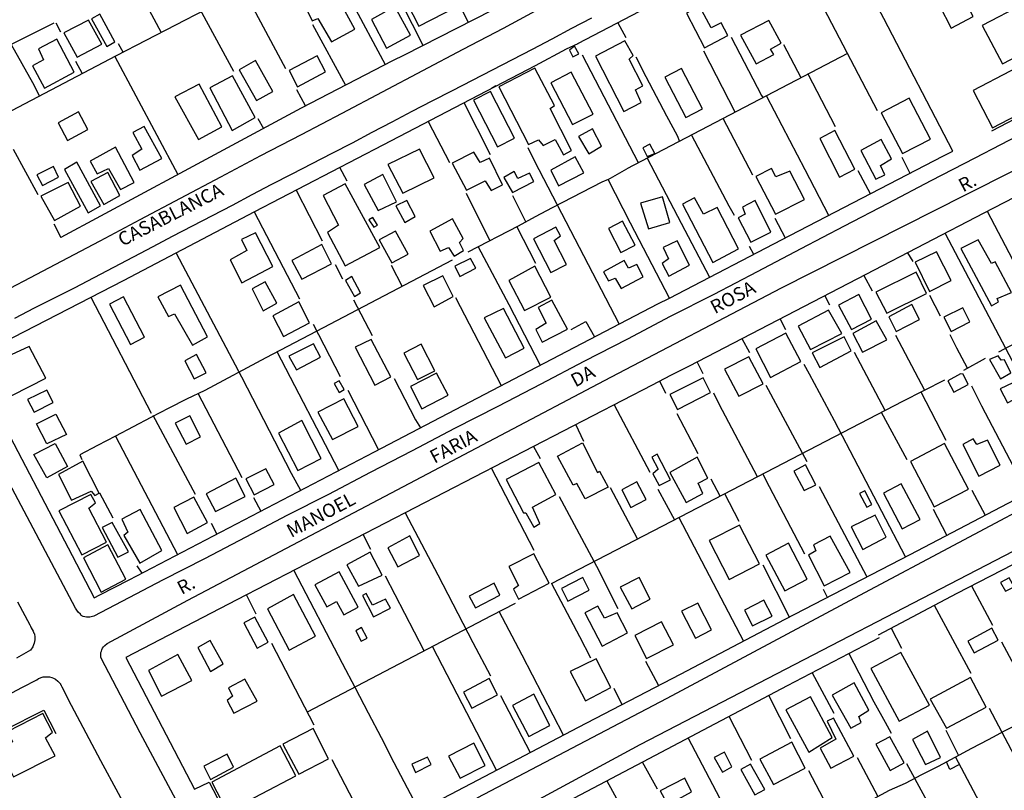
# Model space of a CAD drawing. Units: millimetres. Extents: x 185342 to 187960, y 1660429 to 1663203.
# Drawn here: x 186596 to 186778, y 1662235 to 1662378 of the extents above; entities that cross this region are included whole.
import ezdxf
from ezdxf.enums import TextEntityAlignment as Align

# ---------------------------------------------------------------- set-up
doc = ezdxf.new("R2010")
doc.units = ezdxf.units.MM
doc.header["$LTSCALE"] = 5
doc.header["$MEASUREMENT"] = 0
for name, color, linetype in [('Cotas_Coordenadas', 7, 'CONTINUOUS'), ('V-EDIFICACAO', 2, 'CONTINUOUS'), ('V-LOTE', 1, 'CONTINUOUS'), ('V-NOME_DOS_LOGRADOUROS', 7, 'CONTINUOUS'), ('V-QUADRA', 2, 'CONTINUOUS'), ('V-TESTADA', 5, 'CONTINUOUS')]:
    doc.layers.add(name, color=color, linetype=linetype)
doc.styles.get("Standard").update_dxf_attribs({"font": 'ARIAL.TTF'})

# ---------------------------------------------------------------- blocks, each defined once
blk = doc.blocks.new('2987.2R I_UPV')
at = {"layer": 'V-EDIFICACAO'}
for points in [[(186666.27, 1662382.97), (186669.56, 1662376.57), (186676.65, 1662380.18), (186675.48, 1662382.49), (186673.27, 1662381.53), (186671.11, 1662385.51), (186666.27, 1662382.97)], [(186648.67, 1662379.95), (186649.89, 1662377.55), (186650.91, 1662377.97), (186653.44, 1662373.68), (186657.75, 1662376.02), (186654.07, 1662382.87), (186648.67, 1662379.95)], [(186765.75, 1662380.36), (186767.89, 1662376.19), (186771.91, 1662378.32), (186769.83, 1662382.39), (186765.75, 1662380.36)], [(186665.1, 1662380.19), (186660.81, 1662377.81), (186663.62, 1662372.53), (186668.05, 1662374.93), (186665.1, 1662380.19)], [(186723.58, 1662376.26), (186721.3866, 1662380.2495), (186719.02, 1662378.97), (186722.33, 1662372.58), (186726.63, 1662374.83), (186725.39, 1662377.16), (186723.58, 1662376.26)], [(186773.58, 1662376.68), (186777.35, 1662369.59), (186784.83, 1662373.5), (186781.16, 1662380.61), (186773.58, 1662376.68)], [(186610.6189, 1662378.7657), (186610.6189, 1662378.7657), (186609.09, 1662377.91), (186611.94, 1662372.78), (186613.43, 1662373.65), (186610.6189, 1662378.7657)], [(186608.58, 1662377.7), (186604.02, 1662375.31), (186606.47, 1662370.82), (186611, 1662373.24), (186608.58, 1662377.7)], [(186728.98, 1662374.88), (186731.85, 1662369.59), (186735.0963, 1662371.3165), (186734.53, 1662372.34), (186736.47, 1662373.41), (186734.22, 1662377.63), (186728.98, 1662374.88)], [(186599.3, 1662372.35), (186600.22, 1662370.32), (186598.23, 1662369.26), (186600.44, 1662365.1), (186605.93, 1662368.05), (186602.68, 1662374.14), (186599.3, 1662372.35)], [(186698.3294, 1662372.8632), (186697.37, 1662372.16), (186697.99, 1662370.91), (186699.1, 1662371.46), (186698.3294, 1662372.8632)], [(186707.59, 1662373.88), (186702.18, 1662371.01), (186707.44, 1662360.81), (186710.65, 1662362.48), (186709.55, 1662364.79), (186710.91, 1662365.57), (186708.4, 1662370.45), (186709.12, 1662371.14), (186707.59, 1662373.88)], [(186645.62, 1662368.36), (186647.14, 1662365.38), (186652.33, 1662368.14), (186650.79, 1662371.06), (186645.62, 1662368.36)], [(186771.92, 1662364.67), (186775.51, 1662357.79), (186789.21, 1662364.94), (186785.63, 1662371.84), (186771.92, 1662364.67)], [(186639.4, 1662370.21), (186636.4, 1662368.49), (186639.58, 1662362.81), (186642.57, 1662364.47), (186639.4, 1662370.21)], [(186693.83, 1662361.38), (186694.6355, 1662361.8775), (186690.97, 1662368.81), (186684.33, 1662365.34), (186689.83, 1662354.72), (186691.68, 1662355.56), (186692.54, 1662354.51), (186694.74, 1662355.6), (186696.3, 1662352.8), (186697.73, 1662353.57), (186693.83, 1662361.38)], [(186630.95, 1662365.17), (186635.1, 1662357.32), (186639.33, 1662359.67), (186635.16, 1662367.39), (186630.95, 1662365.17)], [(186697.68, 1662368.09), (186693.92, 1662366.11), (186697.94, 1662358.38), (186701.75, 1662360.33), (186697.68, 1662368.09)], [(186718.06, 1662368.77), (186715.01, 1662367.14), (186718.85, 1662359.7), (186721.94, 1662361.32), (186718.06, 1662368.77)], [(186624.51, 1662363.5), (186628.88, 1662355.61), (186633.16, 1662357.98), (186633.16, 1662357.98), (186628.98, 1662365.86), (186624.51, 1662363.5)], [(186682.8, 1662364.47), (186679.66, 1662362.9), (186684.12, 1662354.25), (186687.22, 1662355.87), (186682.8, 1662364.47)], [(186760.13, 1662363.27), (186754.92, 1662360.57), (186758.9, 1662353.06), (186764.07, 1662355.67), (186760.13, 1662363.27)], [(186602.92, 1662358.71), (186604.67, 1662355.44), (186608.45, 1662357.46), (186606.71, 1662360.76), (186602.92, 1662358.71)], [(186618.83, 1662358.03), (186616.76, 1662356.92), (186618.41, 1662353.82), (186616.64, 1662352.65), (186618.04, 1662349.99), (186622.08, 1662352.13), (186618.83, 1662358.03)], [(186699.03, 1662356.21), (186700.93, 1662352.97), (186703.32, 1662354.4), (186701.61, 1662357.61), (186699.03, 1662356.21)], [(186746.39, 1662357.31), (186743.59, 1662355.8), (186747.268, 1662348.6736), (186747.268, 1662348.6736), (186747.268, 1662348.6736), (186750.1, 1662350.15), (186746.39, 1662357.31)], [(186712.25, 1662354.79), (186710.92, 1662354.1), (186711.75, 1662352.46), (186713.16, 1662353.03), (186712.25, 1662354.79)], [(186751.18, 1662353.62), (186753.98, 1662348.29), (186755.6, 1662349.11), (186754.85, 1662350.82), (186756.87, 1662352.05), (186754.96, 1662355.65), (186751.18, 1662353.62)], [(186608.88, 1662351.63), (186610.17, 1662349.27), (186612.26, 1662350.24), (186614.47, 1662346.37), (186616.97, 1662347.67), (186613.52, 1662354.2), (186608.88, 1662351.63)], [(186663.84, 1662350.98), (186666.63, 1662345.73), (186672.39, 1662348.54), (186669.67, 1662353.85), (186663.84, 1662350.98)], [(186682.59, 1662352.19), (186680.86, 1662351.4), (186679.7, 1662353.3), (186675.73, 1662351.25), (186678.35, 1662346.24), (186681.79, 1662348.02), (186682.94, 1662346.2), (186684.99, 1662347.26), (186684.99, 1662347.26), (186682.59, 1662352.19)], [(186698.4117, 1662352.4431), (186693.93, 1662349.98), (186695.37, 1662347.09), (186700.03, 1662349.5), (186698.4117, 1662352.4431), (186698.4117, 1662352.4431)], [(186599.04, 1662349.09), (186600.08, 1662347.14), (186602.99, 1662348.7), (186602.11, 1662350.62), (186599.04, 1662349.09)], [(186606.4, 1662351.43), (186604.15, 1662350.09), (186608.48, 1662342.06), (186610.75, 1662343.36), (186606.4, 1662351.43)], [(186608.97, 1662347.84), (186611.41, 1662343.6), (186614.37, 1662345.28), (186612.11, 1662349.52), (186608.97, 1662347.84)], [(186659.45, 1662347.32), (186662.05, 1662342.49), (186665.41, 1662344.14), (186662.91, 1662349.16), (186659.45, 1662347.32)], [(186687.8142, 1662348.393), (186687.1784, 1662349.7211), (186685.27, 1662348.62), (186686.89, 1662345.86), (186690.8, 1662347.88), (186690, 1662349.38), (186687.8142, 1662348.393), (186687.8142, 1662348.393)], [(186735.5, 1662348.73), (186734.68, 1662350.24), (186731.83, 1662348.77), (186735.43, 1662341.81), (186740.77, 1662344.55), (186738.09, 1662349.8), (186735.5, 1662348.73)], [(186599.76, 1662345.16), (186602.25, 1662340.66), (186607.09, 1662343.3), (186604.78, 1662347.68), (186599.76, 1662345.16)], [(186655.97, 1662347.42), (186651.91, 1662345.26), (186654.71, 1662339.82), (186652.72, 1662338.42), (186655.97, 1662332.31), (186662.38, 1662335.65), (186655.97, 1662347.42)], [(186665.29, 1662343.35), (186666.96, 1662340.28), (186668.9, 1662341.4), (186667.32, 1662344.36), (186665.29, 1662343.35)], [(186710.49, 1662343.86), (186711.96, 1662339.13), (186715.93, 1662340.31), (186714.56, 1662345.05), (186710.49, 1662343.86)], [(186724.64, 1662343.04), (186722.13, 1662341.81), (186720.5, 1662344.83), (186718.24, 1662343.66), (186723.87, 1662332.91), (186728.59, 1662335.41), (186724.64, 1662343.04)], [(186731.6499, 1662344.3328), (186729.32, 1662343.12), (186729.82, 1662341.83), (186728.54, 1662341.18), (186730.86, 1662336.66), (186734.56, 1662338.52), (186731.6499, 1662344.3328), (186731.6499, 1662344.3328)], [(186661.0748, 1662341.2489), (186660.35, 1662340.79), (186661.22, 1662339.42), (186661.9024, 1662339.8243), (186661.9024, 1662339.8243), (186661.0748, 1662341.2489)], [(186675.8094, 1662340.9698), (186675.8094, 1662340.9698), (186671.59, 1662338.68), (186673.51, 1662335.01), (186675.07, 1662335.67), (186676.08, 1662334.06), (186677.8, 1662335.1), (186677.05, 1662336.59), (186677.72, 1662337.32), (186675.8094, 1662340.9698)], [(186707.2, 1662340.52), (186704.57, 1662339.18), (186706.89, 1662334.74), (186709.5, 1662336.11), (186707.2, 1662340.52)], [(186636.83, 1662337.16), (186637.8, 1662335.11), (186634.7, 1662333.39), (186636.88, 1662329.16), (186642.57, 1662332.18), (186639.38, 1662338.36), (186636.83, 1662337.16)], [(186665.27, 1662338.69), (186662.26, 1662337.11), (186664.59, 1662332.86), (186667.58, 1662334.43), (186665.27, 1662338.69)], [(186690.76, 1662337.27), (186693.97, 1662331.03), (186696.85, 1662332.54), (186694.56, 1662336.97), (186695.74, 1662337.81), (186694.88, 1662339.46), (186690.76, 1662337.27)], [(186646.12, 1662333.3), (186647.94, 1662329.8), (186653.43, 1662332.67), (186651.63, 1662336.22), (186646.12, 1662333.3)], [(186714.71, 1662335.65), (186715.68, 1662333.56), (186714.49, 1662332.74), (186715.73, 1662330.39), (186719.55, 1662332.42), (186717.25, 1662336.93), (186714.71, 1662335.65)], [(186772.85, 1662337.12), (186769.68, 1662335.48), (186775.32, 1662324.9), (186776.6, 1662325.64), (186776.37, 1662326.26), (186779.03, 1662327.39), (186776.03, 1662333.04), (186775.33, 1662332.7), (186772.86, 1662337.12), (186772.85, 1662337.12)], [(186761.23, 1662332.95), (186761.23, 1662332.95), (186763.87, 1662327.54), (186767.87, 1662329.56), (186765.18, 1662334.87), (186761.23, 1662332.95)], [(186676.24, 1662332.21), (186677.14, 1662330.35), (186680.06, 1662331.87), (186679.08, 1662333.66), (186676.24, 1662332.21)], [(186708.28, 1662331.89), (186707.46, 1662333.28), (186703.67, 1662331.17), (186704.59, 1662329.55), (186705.83, 1662330.03), (186706.93, 1662328.09), (186710.99, 1662330.24), (186709.82, 1662332.56), (186708.28, 1662331.89)], [(186686.16, 1662329.6), (186689.1, 1662324.01), (186693.9614, 1662326.4754), (186690.97, 1662332.21), (186686.16, 1662329.6)], [(186761.39, 1662331.1), (186753.94, 1662327.43), (186755.97, 1662323.53), (186763.31, 1662327.21), (186761.39, 1662331.1), (186761.39, 1662331.1)], [(186641.19, 1662329.36), (186638.75, 1662328.02), (186640.79, 1662324), (186643.34, 1662325.39), (186641.19, 1662329.36)], [(186657.1776, 1662330.2983), (186656, 1662329.6), (186657.67, 1662326.64), (186658.76, 1662327.31), (186657.1776, 1662330.2983)], [(186670.36, 1662328.63), (186672.37, 1662324.73), (186675.93, 1662326.62), (186673.97, 1662330.44), (186670.36, 1662328.63)], [(186625.55, 1662328.72), (186621.3289, 1662326.577), (186623.32, 1662322.94), (186624.45, 1662323.4), (186627.74, 1662317.61), (186630.56, 1662319.2), (186625.55, 1662328.72)], [(186747.04, 1662325.03), (186749.44, 1662320.51), (186753.18, 1662322.46), (186750.82, 1662327.01), (186747.04, 1662325.03)], [(186618.88, 1662319.12), (186615.03, 1662326.55), (186615.03, 1662326.55), (186612.46, 1662325.21), (186616.3, 1662317.74), (186618.88, 1662319.12), (186618.88, 1662319.12)], [(186642.58, 1662323.06), (186644.54, 1662319.23), (186649.39, 1662321.74), (186647.42, 1662325.61), (186642.58, 1662323.06)], [(186694.1452, 1662325.9699), (186691.62, 1662324.61), (186693.05, 1662321.71), (186691.15, 1662320.51), (186692.32, 1662318.21), (186697.02, 1662320.62), (186694.1452, 1662325.9699), (186694.1452, 1662325.9699)], [(186685.18, 1662324.41), (186681.65, 1662322.68), (186685.59, 1662315.27), (186689.01, 1662317.11), (186685.18, 1662324.41)], [(186745.23, 1662324.12), (186745.23, 1662324.12), (186739.63, 1662321.17), (186741.91, 1662316.82), (186747.7, 1662319.78), (186745.23, 1662324.12)], [(186760.61, 1662325.14), (186756.34, 1662322.87), (186757.74, 1662320.17), (186762.03, 1662322.36), (186760.61, 1662325.14)], [(186766.51, 1662322.8), (186767.9, 1662320.17), (186771.33, 1662321.95), (186770.01, 1662324.55), (186766.51, 1662322.8)], [(186749.72, 1662319.79), (186751.49, 1662316.34), (186755.98, 1662318.59), (186754.02, 1662322.15), (186749.72, 1662319.79)], [(186731.79, 1662316.94), (186734.48, 1662311.69), (186740.09, 1662314.64), (186737.35, 1662319.86), (186731.79, 1662316.94)], [(186645.56, 1662315.59), (186646.94, 1662313.05), (186651.38, 1662315.41), (186650.11, 1662317.91), (186645.56, 1662315.59)], [(186660.78, 1662318.71), (186657.83, 1662317.24), (186661.46, 1662310.24), (186664.39, 1662311.77), (186660.78, 1662318.71)], [(186742.23, 1662316.24), (186743.63, 1662313.52), (186749.38, 1662316.56), (186748.09, 1662319.18), (186742.23, 1662316.24)], [(186593.48, 1662315.48), (186592.39, 1662317.43), (186587.21, 1662314.7), (186591.31, 1662306.79), (186600.65, 1662311.53), (186597.62, 1662317.36), (186593.48, 1662315.48)], [(186666.82, 1662316.14), (186669.33, 1662311.32), (186672.51, 1662312.89), (186670.01, 1662317.8), (186666.82, 1662316.14)], [(186628.49, 1662315.9), (186626.35, 1662314.73), (186628.09, 1662311.39), (186630.3, 1662312.52), (186628.49, 1662315.9)], [(186726.04, 1662313.21), (186728.66, 1662308.2), (186733.14, 1662310.5), (186730.49, 1662315.51), (186726.04, 1662313.21)], [(186776.57, 1662315.67), (186774.95, 1662315.01), (186776.96, 1662311.43), (186778.9, 1662312.53), (186777.71, 1662314.93), (186777.1, 1662314.85), (186776.57, 1662315.67)], [(186668.01, 1662309.98), (186670.12, 1662305.85), (186674.95, 1662308.38), (186672.81, 1662312.45), (186668.01, 1662309.98)], [(186654.82, 1662311.07), (186653.91, 1662310.58), (186654.84, 1662308.92), (186655.78, 1662309.42), (186654.82, 1662311.07)], [(186715.9, 1662308.51), (186717.35, 1662305.73), (186723.42, 1662308.88), (186722.07, 1662311.61), (186715.9, 1662308.51)], [(186769.58, 1662312.31), (186767.28, 1662311.07), (186768.36, 1662308.96), (186771.02, 1662310.37), (186770.07, 1662312.28), (186769.58, 1662312.31)], [(186776.91, 1662309.56), (186778.25, 1662306.96), (186780.52, 1662308.13), (186779.24, 1662310.65), (186776.91, 1662309.56)], [(186597.29, 1662307.57), (186598.54, 1662305.26), (186602.01, 1662307.06), (186600.88, 1662309.33), (186597.29, 1662307.57)], [(186650.93, 1662305.26), (186653.59, 1662300.19), (186658.38, 1662302.63), (186655.72, 1662307.71), (186650.93, 1662305.26)], [(186600.85, 1662299.38), (186598.96, 1662303.1), (186602.52, 1662304.88), (186604.51, 1662301.16), (186600.85, 1662299.38)], [(186624.56, 1662303.24), (186626.57, 1662299.34), (186629.24, 1662300.72), (186627.28, 1662304.57), (186624.56, 1662303.24)], [(186647.9253, 1662303.7145), (186647.9253, 1662303.7145), (186643.65, 1662301.41), (186647.24, 1662294.48), (186651.52, 1662296.69), (186647.9253, 1662303.7145)], [(186772.6, 1662299.29), (186771.94, 1662300.31), (186770.01, 1662299.26), (186773.01, 1662293.46), (186776.94, 1662295.48), (186774.6, 1662300.08), (186772.6, 1662299.29)], [(186598.44, 1662297.42), (186602.39, 1662299.47), (186604.7, 1662295.23), (186600.83, 1662293.14), (186598.44, 1662297.42)], [(186695.19, 1662297.13), (186699.79, 1662299.59), (186702.54, 1662294.09), (186702.95, 1662294.36), (186704.51, 1662291.4), (186700.27, 1662289.25), (186698.76, 1662292.07), (186698.05, 1662291.75), (186696.83, 1662294.03), (186695.19, 1662297.13)], [(186766.62, 1662299.45), (186760.38, 1662296.16), (186764.75, 1662287.79), (186771.06, 1662291.01), (186766.62, 1662299.45)], [(186603, 1662293.73), (186605.43, 1662288.98), (186609.07, 1662290.68), (186609.706, 1662289.8638), (186610.521, 1662290.3251), (186607.5099, 1662296.2255), (186603, 1662293.73)], [(186713.56, 1662297.49), (186712.62, 1662296.96), (186713.76, 1662294.7), (186712.75, 1662293.86), (186713.93, 1662291.71), (186716.02, 1662292.77), (186713.56, 1662297.49)], [(186715.9, 1662294.13), (186718.94, 1662288.6), (186722.01, 1662290.24), (186721.18, 1662292.12), (186722.93, 1662293.09), (186720.94, 1662296.92), (186715.9, 1662294.13)], [(186637.64, 1662292.96), (186639.13, 1662289.96), (186642.83, 1662291.89), (186641.33, 1662294.8), (186637.64, 1662292.96)], [(186685.69, 1662292.82), (186688.92, 1662286.65), (186689.35, 1662286.69), (186690.8, 1662284.04), (186691.9, 1662284.69), (186690.55, 1662287.72), (186694.84, 1662290.06), (186691.75, 1662295.96), (186685.69, 1662292.82)], [(186740.98, 1662295.53), (186738.82, 1662294.37), (186740.71, 1662290.77), (186742.86, 1662291.82), (186740.98, 1662295.53)], [(186630.27, 1662290.19), (186631.99, 1662286.9), (186637.5, 1662289.67), (186635.76, 1662293.06), (186630.27, 1662290.19)], [(186709.8, 1662292.38), (186707.04, 1662290.93), (186708.7, 1662287.66), (186711.54, 1662289.11), (186709.8, 1662292.38)], [(186751.91, 1662290.72), (186750.92, 1662290.24), (186752.3, 1662287.7), (186753.21, 1662288.22), (186751.91, 1662290.72)], [(186758.64, 1662292.04), (186755.39, 1662290.28), (186758.83, 1662283.7), (186762.16, 1662285.45), (186758.64, 1662292.04)], [(186603.09, 1662287.01), (186607.33, 1662278.93), (186611.85, 1662281.27), (186608.63, 1662287.55), (186609.85, 1662288.48), (186608.96, 1662290.04), (186603.09, 1662287.01)], [(186627.98, 1662289.56), (186624.3, 1662287.67), (186626.76, 1662282.85), (186630.56, 1662284.88), (186627.98, 1662289.56)], [(186614.68, 1662285.51), (186615.82, 1662283.08), (186615.06, 1662282.47), (186618.01, 1662277.39), (186622.08, 1662279.68), (186618.11, 1662287.28), (186614.68, 1662285.51)], [(186749.39, 1662284.06), (186751.57, 1662279.91), (186755.85, 1662282.16), (186753.81, 1662286.23), (186749.39, 1662284.06)], [(186612.9, 1662284.88), (186611.1, 1662283.95), (186613.97, 1662278.46), (186615.94, 1662279.45), (186612.9, 1662284.88)], [(186723.19, 1662281.54), (186726.9, 1662274.33), (186732.46, 1662277.27), (186728.8, 1662284.4), (186723.19, 1662281.54)], [(186663.84, 1662280.18), (186665.67, 1662276.71), (186669.71, 1662278.81), (186667.9, 1662282.4), (186663.84, 1662280.18)], [(186745.53, 1662282.37), (186742.45, 1662280.75), (186742.86, 1662279.62), (186741.5, 1662278.82), (186744.39, 1662273.18), (186749.21, 1662275.67), (186745.53, 1662282.37)], [(186607.6, 1662278.38), (186610.89, 1662272.03), (186615.43, 1662274.42), (186612.12, 1662280.75), (186607.6, 1662278.38)], [(186737.81, 1662281.09), (186733.67, 1662278.87), (186737.14, 1662272.24), (186741.28, 1662274.39), (186737.81, 1662281.09)], [(186656.26, 1662277.07), (186658.44, 1662273.09), (186662.76, 1662275.16), (186660.59, 1662279.39), (186656.26, 1662277.07)], [(186686.16, 1662276.73), (186687.99, 1662273.25), (186687.02, 1662272.59), (186687.95, 1662270.71), (186693.65, 1662273.7), (186690.81, 1662279.09), (186686.16, 1662276.73)], [(186654.87, 1662275.77), (186650.3834, 1662273.3784), (186652.5835, 1662269.2899), (186654.37, 1662270.3), (186655.69, 1662267.85), (186658.353, 1662269.2411), (186654.87, 1662275.77)], [(186695.92, 1662272.69), (186697.1, 1662270.37), (186701.02, 1662272.39), (186699.87, 1662274.74), (186695.92, 1662272.69)], [(186710.26, 1662274.7), (186706.74, 1662272.92), (186708.88, 1662268.92), (186712.3, 1662270.69), (186710.26, 1662274.7)], [(186778.56, 1662274.67), (186776.99, 1662273.82), (186777.88, 1662272.17), (186779.54, 1662273.02), (186778.56, 1662274.67)], [(186678.88, 1662271.28), (186680.03, 1662269.09), (186684.53, 1662271.45), (186683.45, 1662273.68), (186678.88, 1662271.28)], [(186641.6, 1662268.93), (186645.62, 1662261.29), (186650.49, 1662263.91), (186646.39, 1662271.55), (186641.6, 1662268.93)], [(186661.03, 1662269.61), (186659.8597, 1662271.7755), (186659.1661, 1662271.3929), (186661.17, 1662267.43), (186664.3, 1662269.08), (186663.43, 1662270.74), (186661.03, 1662269.61)], [(186703.86, 1662267.2), (186702.59, 1662269.42), (186700.22, 1662268.21), (186703.4, 1662262.02), (186708.09, 1662264.49), (186706.19, 1662268.22), (186703.86, 1662267.2)], [(186718.07, 1662268.49), (186720.63, 1662263.51), (186723.6, 1662265.08), (186721.09, 1662270), (186718.07, 1662268.49)], [(186733.28, 1662270.55), (186729.7, 1662268.68), (186731.2, 1662265.76), (186734.81, 1662267.59), (186733.28, 1662270.55)], [(186639.27, 1662267.37), (186637.25, 1662266.32), (186639.7, 1662261.67), (186641.72, 1662262.76), (186639.27, 1662267.37)], [(186659, 1662265.46), (186657.92, 1662264.86), (186658.91, 1662262.95), (186660.04, 1662263.53), (186659, 1662265.46)], [(186709.47, 1662263.98), (186711.63, 1662259.76), (186716.57, 1662262.27), (186714.4, 1662266.51), (186709.47, 1662263.98)], [(186770.94, 1662262.94), (186772.11, 1662260.82), (186776.56, 1662263.12), (186775.4, 1662265.33), (186770.94, 1662262.94)], [(186631.04, 1662263.06), (186628.77, 1662261.76), (186631.1, 1662257.37), (186633.45, 1662258.75), (186631.04, 1662263.06)], [(186625.08, 1662260.47), (186619.62, 1662257.54), (186622.02, 1662252.81), (186627.62, 1662255.68), (186625.08, 1662260.47)], [(186758.56, 1662260.89), (186753.05, 1662257.93), (186758.25, 1662248.17), (186763.9, 1662251.16), (186758.56, 1662260.89)], [(186697.54, 1662257.37), (186700.32, 1662251.92), (186705.03, 1662254.39), (186702.33, 1662259.69), (186697.54, 1662257.37)], [(186764, 1662252.23), (186767.02, 1662246.89), (186774.34, 1662250.77), (186771.47, 1662256.24), (186764, 1662252.23)], [(186637.45, 1662255.96), (186634.4, 1662254.36), (186635.17, 1662252.77), (186634.14, 1662251.97), (186635.4, 1662249.66), (186639.72, 1662251.9), (186637.45, 1662255.96)], [(186677.81, 1662253.55), (186679.35, 1662250.6), (186684.07, 1662253.04), (186682.56, 1662256.04), (186677.81, 1662253.55)], [(186745.89, 1662253), (186749.36, 1662246.89), (186751.28, 1662247.92), (186750.84, 1662249.04), (186752.7, 1662250.21), (186749.98, 1662255.27), (186745.89, 1662253)], [(186690.7989, 1662253.1586), (186690.7989, 1662253.1586), (186686.89, 1662251.09), (186689.9, 1662245.36), (186693.78, 1662247.37), (186690.7989, 1662253.1586)], [(186741.89, 1662252.67), (186737.37, 1662250.27), (186741.57, 1662242.46), (186745.89, 1662245.14), (186741.89, 1662252.67)], [(186593.63, 1662246.26), (186594.51, 1662244.39), (186592.86, 1662243.46), (186593.46, 1662242.21), (186592.78, 1662241.7), (186594.69, 1662237.91), (186602.4, 1662241.78), (186600.62, 1662245.11), (186601.89, 1662246.14), (186600.1, 1662249.61), (186593.63, 1662246.26)], [(186746.14, 1662248.76), (186745, 1662248.16), (186746.56, 1662244.87), (186743.68, 1662243.22), (186745.68, 1662239.48), (186749.93, 1662241.72), (186746.14, 1662248.76)], [(186644.45, 1662243.94), (186647.37, 1662238.37), (186652.88, 1662241.2), (186650.02, 1662246.84), (186644.45, 1662243.94)], [(186756.55, 1662245.29), (186753.99, 1662243.95), (186756.64, 1662239.05), (186759.17, 1662240.49), (186756.55, 1662245.29)], [(186760.72, 1662244.78), (186763.15, 1662240.19), (186765.9, 1662241.48), (186763.51, 1662246.34), (186760.72, 1662244.78)], [(186631.33, 1662236.94), (186634.19, 1662231.43), (186646.87, 1662238.09), (186643.96, 1662243.64), (186631.33, 1662236.94)], [(186675.04, 1662241.74), (186677.22, 1662237.65), (186681.81, 1662240.01), (186679.74, 1662244.14), (186675.04, 1662241.74)], [(186732.56, 1662241.17), (186735.05, 1662236.45), (186740.94, 1662239.49), (186738.45, 1662244.3), (186732.56, 1662241.17)], [(186629.85, 1662239.85), (186631.06, 1662237.43), (186635.36, 1662239.65), (186634.15, 1662242.07), (186629.85, 1662239.85)], [(186668.25, 1662240.22), (186668.97, 1662238.67), (186671.84, 1662240.16), (186671.16, 1662241.55), (186668.25, 1662240.22)], [(186724.12, 1662241.46), (186725.67, 1662238.75), (186727.39, 1662239.77), (186725.99, 1662242.45), (186724.12, 1662241.46)], [(186730.82, 1662240.23), (186729.06, 1662239.27), (186731.63, 1662234.54), (186733.44, 1662235.55), (186730.82, 1662240.23)], [(186714.11, 1662235.32), (186715.52, 1662232.75), (186719.94, 1662235.11), (186718.66, 1662237.64), (186714.11, 1662235.32)]]:
    blk.add_lwpolyline(points, close=True, dxfattribs=at)
at = {"layer": 'V-LOTE'}
for points in [[(186753.88, 1662438.79), (186762.03, 1662422.89), (186755.19, 1662416.35), (186724.97, 1662400.9), (186666.86, 1662371.22), (186664.68, 1662370.16), (186647.8, 1662361.39), (186625.42, 1662349.33), (186603.46, 1662337.5)], [(186777.49, 1662391.64), (186777.11, 1662392.32), (186777.11, 1662392.32), (186768.32, 1662409.36), (186717.37, 1662383.03), (186698.88, 1662373.28)], [(186681.6, 1662406.75), (186673.55, 1662402.34), (186657.86, 1662394.18), (186635.55, 1662382.47), (186613.69, 1662371.06), (186594.31, 1662360.93), (186591.66, 1662359.49), (186583.16, 1662375.35), (186579.96, 1662381.39)], [(186610.31, 1662397.14), (186621.99, 1662375.39)], [(186670.39, 1662373.02), (186662.48, 1662388.58)], [(186768.16, 1662353.46), (186755.45, 1662377.97), (186750.38, 1662387.53)], [(186635.37, 1662368.17), (186626.02, 1662385.49)], [(186644.99, 1662368.68), (186637.18, 1662383.32)], [(186656.99, 1662381.32), (186663.34, 1662369.46)], [(186677.34, 1662380), (186678.65, 1662377.24)], [(186744.37, 1662379.85), (186754.22, 1662360.96)], [(186602.15, 1662377.13), (186594.26, 1662373.17), (186593.77, 1662374.02)], [(186602.5, 1662377.2), (186603.41, 1662375.54)], [(186649.95, 1662376.86), (186655.99, 1662365.65)], [(186706.32, 1662377.2), (186707.81, 1662374.49)], [(186727.26, 1662374.53), (186732.87, 1662363.75), (186733.13, 1662363.33)], [(186594.26, 1662373.17), (186598.19, 1662366.14), (186599.52, 1662363.65)], [(186614.02, 1662373.38), (186614.94, 1662371.71)], [(186740.15, 1662367.01), (186736.99, 1662373.12)], [(186613.43, 1662370.93), (186625.07, 1662349.14)], [(186696.76, 1662372.31), (186691.07, 1662369.22)], [(186710.11, 1662351.3), (186699.76, 1662371.23)], [(186748.73, 1662371.49), (186707.99, 1662350.19)], [(186709.64, 1662370.88), (186711.47, 1662367.27), (186713.4, 1662363.64), (186715.33, 1662360.01), (186717.26, 1662356.38), (186717.71, 1662355.27)], [(186728, 1662360.65), (186722.2, 1662371.94)], [(186607.42, 1662367.78), (186606.24, 1662370.05)], [(186746.49, 1662357.97), (186741.48, 1662367.7)], [(186683.77, 1662365.54), (186682.98, 1662365.05)], [(186648.66, 1662361.84), (186647.03, 1662364.83)], [(186733.75, 1662363.66), (186740.86, 1662350.1), (186745.24, 1662341.63)], [(186679.13, 1662362.99), (186662.93, 1662354.6), (186639.22, 1662342.25), (186614.97, 1662329.52), (186592.63, 1662317.98)], [(186682.78, 1662352.82), (186677.94, 1662362.38)], [(186639.82, 1662359.53), (186640.9, 1662357.67)], [(186671.31, 1662358.94), (186675.21, 1662351.37)], [(186731.26, 1662349.01), (186725.75, 1662359.48)], [(186719.91, 1662356.42), (186726.81, 1662343.39), (186727.77, 1662341.65)], [(186594.61, 1662353.82), (186599.2, 1662345.46)], [(186810.23, 1662327.1), (186796.41, 1662353.67), (186773.91, 1662342.01), (186752.13, 1662330.71), (186719.48, 1662313.78), (186716.07, 1662312.04), (186712.66, 1662310.27), (186635.93, 1662270.59), (186615.47, 1662259.93), (186628.11, 1662235.63)], [(186616.05, 1662274.28), (186635.9, 1662284.65), (186661.38, 1662297.96), (186687.15, 1662311.44), (186713.69, 1662325.27), (186715.87, 1662326.34), (186738.05, 1662337.9), (186766.47, 1662352.63), (186768.16, 1662353.46)], [(186706.55, 1662321.55), (186698.41, 1662337.19), (186690.96, 1662351.54), (186689.76, 1662354.1)], [(186711.74, 1662352.15), (186718, 1662340.17), (186723.25, 1662330.18)], [(186758.75, 1662352.36), (186760.22, 1662349.39)], [(186656.31, 1662347.93), (186654.97, 1662350.46)], [(186715.87, 1662326.34), (186708.66, 1662340.18), (186704.52, 1662348.26), (186707.99, 1662350.19)], [(186752.95, 1662345.62), (186750.7, 1662349.85)], [(186704.52, 1662348.26), (186703.33, 1662347.75), (186694.16, 1662343.01), (186691.06, 1662341.32), (186687.9, 1662339.63), (186678.62, 1662334.79)], [(186646.93, 1662346.27), (186651.71, 1662336.92)], [(186678.29, 1662345.71), (186682.66, 1662336.89)], [(186689.31, 1662340.39), (186686.91, 1662345.2)], [(186647.57, 1662326.14), (186639.18, 1662342.23)], [(186785.33, 1662336.73), (186779.28, 1662333.42), (186774.56, 1662342.35)], [(186602.13, 1662340.07), (186603.46, 1662337.5)], [(186735.28, 1662341.12), (186737.2, 1662337.46)], [(186687.63, 1662339.49), (186691.09, 1662332.79)], [(186766.74, 1662338.29), (186778.5, 1662315.91), (186782.6, 1662308.21), (186785.61, 1662302.18)], [(186624.72, 1662334.64), (186636.79, 1662311.76), (186645.97, 1662293.96), (186647.71, 1662290.82)], [(186680.52, 1662335.78), (186686.19, 1662325.13), (186691.96, 1662313.95)], [(186730.58, 1662335.94), (186731.39, 1662334.43)], [(186759.84, 1662334.71), (186760.79, 1662333.12)], [(186675.74, 1662333.32), (186650.62, 1662320.14), (186641.28, 1662315.3), (186630.04, 1662309.28), (186626.67, 1662307.68), (186623.36, 1662305.97), (186620.05, 1662304.26), (186616.8, 1662302.54), (186613.53, 1662300.82), (186610.24, 1662299.1), (186606.93, 1662297.38), (186607.31, 1662296.52)], [(186654.11, 1662332.54), (186655.44, 1662329.86)], [(186664.44, 1662332.4), (186666.47, 1662328.46)], [(186751.75, 1662330.51), (186753.28, 1662327.66)], [(186776.7, 1662316.4), (186800.18, 1662328.88)], [(186620.16, 1662305.02), (186609.07, 1662326.46)], [(186657.52, 1662326.02), (186660.95, 1662319.41)], [(186676.36, 1662326.47), (186684.79, 1662310.21)], [(186745.48, 1662325.05), (186744.55, 1662326.78)], [(186765.92, 1662322.98), (186763.91, 1662326.82)], [(186697.67, 1662320.51), (186700.43, 1662322), (186702, 1662319.18)], [(186737.32, 1662320.44), (186736.32, 1662322.51)], [(186655.09, 1662311.8), (186650.11, 1662321.46)], [(186646.92, 1662219.82), (186675.46, 1662234.72), (186699.06, 1662247.05), (186717.91, 1662256.89), (186737.24, 1662267), (186760.28, 1662278.97), (186779.69, 1662289.1), (186782.72, 1662290.72), (186811.69, 1662305.8), (186812.5, 1662306.15), (186820.74, 1662310.51), (186815.94, 1662319.6)], [(186729.24, 1662318.84), (186730.61, 1662316.29)], [(186757.62, 1662319.51), (186762.92, 1662309.33)], [(186770.92, 1662313.39), (186768.95, 1662317.08), (186767.72, 1662319.55)], [(186654.78, 1662294.51), (186643.38, 1662316.39)], [(186755.67, 1662305.59), (186750.03, 1662316.27)], [(186722.09, 1662312.36), (186720.97, 1662314.55)], [(186774.16, 1662315.15), (186770.13, 1662312.96)], [(186759.46, 1662278.54), (186746.33, 1662303.64), (186741.69, 1662312.28), (186740.73, 1662314.08)], [(186664.98, 1662311.49), (186668.97, 1662303.83), (186669.84, 1662302.39)], [(186694.07, 1662273.6), (186717.94, 1662285.98), (186738.47, 1662296.62), (186758.96, 1662307.3), (186766.68, 1662311.26)], [(186715.17, 1662308.72), (186714.07, 1662311)], [(186662.12, 1662298.35), (186656.49, 1662309.24)], [(186733.64, 1662310.25), (186741.23, 1662296.14)], [(186762.28, 1662309), (186766.89, 1662300.1)], [(186781.95, 1662290.31), (186773.53, 1662306.39), (186771.69, 1662310.06)], [(186636.95, 1662293.13), (186628.78, 1662308.68)], [(186732.09, 1662293.31), (186725.04, 1662306.75), (186724.06, 1662308.77)], [(186591.13, 1662306.24), (186605.55, 1662278.77), (186609.63, 1662270.96), (186610.66, 1662271.5)], [(186705.64, 1662306.64), (186712.23, 1662294.17)], [(186759.74, 1662296.43), (186754.98, 1662305.22)], [(186620.42, 1662304.69), (186628.25, 1662290.11)], [(186721.12, 1662297.57), (186717.28, 1662304.95)], [(186700.04, 1662299.84), (186698.55, 1662302.97)], [(186613.53, 1662300.82), (186625, 1662278.96)], [(186690.72, 1662298.92), (186691.95, 1662296.71)], [(186690.89, 1662279.73), (186682.97, 1662294.92)], [(186725.21, 1662289.75), (186723.54, 1662292.87)], [(186740.84, 1662279.04), (186734.34, 1662291.44), (186733.1, 1662293.84)], [(186709.95, 1662281.83), (186704.97, 1662291.3)], [(186713.69, 1662291.05), (186716.78, 1662285.38)], [(186743.5, 1662291.53), (186752.28, 1662274.81)], [(186771.72, 1662290.85), (186774.16, 1662286.21)], [(186613.11, 1662285.68), (186610.67, 1662290.32)], [(186639, 1662289.51), (186640.36, 1662286.98)], [(186695.5, 1662289.69), (186702.35, 1662276.82), (186706.3, 1662268.98)], [(186728.74, 1662285.08), (186726.08, 1662290.2)], [(186767.06, 1662282.51), (186764.6, 1662287.25)], [(186667.03, 1662286.67), (186673.08, 1662275.18), (186679.55, 1662262.74), (186682.78, 1662256.58)], [(186717.59, 1662285.8), (186729.52, 1662262.96)], [(186631.19, 1662284.75), (186632.25, 1662282.74)], [(186791.49, 1662283.39), (186768.94, 1662271.76), (186754.4, 1662264.06)], [(186660.71, 1662279.86), (186659.27, 1662282.66)], [(186617.49, 1662276.86), (186618.4, 1662275.51)], [(186738.04, 1662267.41), (186733.13, 1662277.01)], [(186646.47, 1662276.04), (186655.42, 1662258.88), (186657.82, 1662254.31), (186660.22, 1662249.74), (186662.62, 1662245.17), (186664.96, 1662240.52), (186667.4, 1662235.87), (186669.62, 1662231.67)], [(186670.53, 1662261.19), (186663.4, 1662274.97)], [(186694.07, 1662273.6), (186699.22, 1662263.81), (186701.28, 1662259.89)], [(186745.03, 1662271.05), (186744.3, 1662272.52)], [(186771.65, 1662273.16), (186775.51, 1662265.92)], [(186639.52, 1662267.96), (186637.74, 1662271.53)], [(186648.97, 1662249.92), (186683.01, 1662267.71), (186687.42, 1662269.97)], [(186771.56, 1662256.96), (186764.8, 1662269.57)], [(186696.29, 1662245.6), (186688.64, 1662260.35), (186684.4, 1662268.42)], [(186724.61, 1662218.63), (186746.84, 1662230.21), (186756.5, 1662235.41), (186759.42, 1662236.74), (186762.46, 1662238.31), (186765.53, 1662239.88), (186768.6, 1662241.52), (186771.69, 1662243.16), (186774.78, 1662244.8), (186777.87, 1662246.44), (186780.96, 1662248.08), (186784.07, 1662249.72), (186787.2, 1662251.31), (186790.29, 1662252.94), (186793.38, 1662254.57), (186796.47, 1662256.18), (186799.56, 1662257.79), (186802.65, 1662259.4), (186805.72, 1662261.01), (186808.79, 1662262.62), (186811.86, 1662264.23), (186814.09, 1662265.4), (186821.58, 1662251.1)], [(186756.8, 1662265.33), (186758.72, 1662261.66)], [(186754.59, 1662263.6), (186737.59, 1662254.69), (186712.06, 1662241.24), (186690.21, 1662229.73), (186690.21, 1662229.73), (186690.21, 1662229.73), (186689.34, 1662229.3), (186665.82, 1662216.92)], [(186650.26, 1662247.45), (186642.41, 1662262.51)], [(186683.93, 1662239.14), (186672.09, 1662262)], [(186777.19, 1662262.84), (186779.49, 1662258.46), (186781.79, 1662254.08), (186784.09, 1662249.7), (186786.41, 1662245.32), (186788.75, 1662240.94), (186789.32, 1662239.95)], [(186748.96, 1662260.65), (186753.62, 1662251.77), (186755.69, 1662248), (186756.81, 1662245.94)], [(186711.42, 1662259.25), (186713.8, 1662254.74)], [(186742.2, 1662257.1), (186746.21, 1662249.65)], [(186705.57, 1662254.26), (186707.08, 1662251.24)], [(186684.66, 1662252.94), (186690.1, 1662242.37)], [(186738.28, 1662244.94), (186734.2, 1662252.9)], [(186731.06, 1662240.93), (186726.86, 1662249.04)], [(186782.45, 1662236.31), (186774.94, 1662250.52)], [(186766.87, 1662246.54), (186769.22, 1662241.85)], [(186719.31, 1662245.06), (186726.37, 1662231.57), (186731.34, 1662222.13)], [(186777.05, 1662225.77), (186768.7, 1662241.57)], [(186660.83, 1662227.08), (186653.56, 1662241.04)], [(186713.61, 1662235.59), (186710.87, 1662240.61)], [(186750.54, 1662241.49), (186754.34, 1662234.25)], [(186759.63, 1662240.34), (186764.89, 1662230.6)], [(186769.44, 1662240.17), (186767.66, 1662239.28), (186767.02, 1662240.68)], [(186746.32, 1662229.94), (186741.58, 1662239.01)], [(186628.11, 1662235.63), (186630.82, 1662236.89)], [(186704.3, 1662237.15), (186706.74, 1662232.64)]]:
    blk.add_lwpolyline(points, dxfattribs=at)
at = {"layer": 'V-QUADRA'}
for points in [[(186692.54, 1662380.14), (186685.14, 1662376.16), (186677.69, 1662372.23), (186670.24, 1662368.3), (186662.79, 1662364.37), (186655.34, 1662360.44), (186647.83, 1662356.51), (186640.32, 1662352.58), (186632.92, 1662348.65), (186625.47, 1662344.72), (186618.02, 1662340.79), (186610.67, 1662336.86), (186581.08, 1662321.33)], [(186594.93, 1662322.65), (186598.57, 1662324.56), (186602.29, 1662326.39), (186605.99, 1662328.24), (186609.61, 1662330.15), (186613.23, 1662332.06), (186616.85, 1662333.97), (186620.47, 1662335.88), (186624.09, 1662337.79), (186627.76, 1662339.7), (186631.46, 1662341.61), (186635.16, 1662343.52), (186638.8, 1662345.46), (186642.44, 1662347.4), (186646.16, 1662349.31), (186649.88, 1662351.22), (186653.58, 1662353.13), (186657.28, 1662355.04), (186660.95, 1662356.98), (186664.62, 1662358.92), (186668.32, 1662360.86), (186672.02, 1662362.8), (186675.77, 1662364.68), (186679.49, 1662366.56), (186683.19, 1662368.47), (186686.86, 1662370.38), (186690.53, 1662372.29), (186694.17, 1662374.23), (186697.81, 1662376.17), (186701.51, 1662378.11)], [(186791.22, 1662362.06), (186772.23, 1662352.16), (186764.13, 1662347.97), (186756.19, 1662343.78), (186748.14, 1662339.59), (186740.09, 1662335.4), (186732.04, 1662331.21), (186724.05, 1662327.02), (186716, 1662322.93), (186708.11, 1662318.74), (186700.06, 1662314.6), (186692.12, 1662310.46), (186684.18, 1662306.32), (186676.13, 1662302.23), (186668.35, 1662298.14), (186668.35, 1662298.14), (186660.57, 1662294.11), (186652.85, 1662290.08), (186645.18, 1662286.15), (186637.62, 1662282.17), (186630, 1662278.19), (186622.33, 1662274.26), (186614.71, 1662270.28), (186609.52, 1662267.59), (186608.82, 1662267.39), (186608.52, 1662267.37), (186608.18, 1662267.39), (186607.88, 1662267.43), (186607.56, 1662267.54), (186607.33, 1662267.65), (186607.26, 1662267.69), (186607.18, 1662267.71), (186607.15, 1662267.77), (186607.05, 1662267.97), (186606.63, 1662268.33), (186606.14, 1662269.08), (186592.77, 1662294.3)], [(186787.49, 1662290.83), (186750.97, 1662271.39), (186715.35, 1662252.38), (186680.28, 1662233.93)], [(186635.12, 1662214.12), (186618.07, 1662246.02), (186610.87, 1662259.79), (186610.87, 1662259.79), (186610.82, 1662260), (186610.82, 1662260.32), (186610.84, 1662260.58), (186610.86, 1662260.84), (186610.94, 1662261.09), (186611.01, 1662261.35), (186611.16, 1662261.64), (186611.33, 1662261.9), (186611.54, 1662262.15), (186611.99, 1662262.5), (186611.99, 1662262.5), (186626.89, 1662270.5), (186665.54, 1662290.91), (186703.88, 1662311.1), (186736.53, 1662328.2), (186770.54, 1662345.39), (186797.42, 1662358.94)], [(186595.42, 1662270.23), (186597.74, 1662265.97), (186597.84, 1662265.73), (186597.99, 1662265.44), (186598.17, 1662265.1), (186598.34, 1662264.8), (186598.46, 1662264.46), (186598.51, 1662264.37), (186598.55, 1662264.29), (186598.61, 1662264.16), (186598.65, 1662263.82), (186598.65, 1662263.52), (186598.65, 1662263.18), (186598.59, 1662262.88), (186598.53, 1662262.58), (186598.42, 1662262.28), (186598.27, 1662261.94), (186597.84, 1662261.29), (186595.25, 1662259.83)], [(186674.75, 1662224.52), (186710.44, 1662243.88), (186792.88, 1662286.61)], [(186592.52, 1662252.44), (186596.38, 1662254.46), (186599.01, 1662255.81), (186599.31, 1662256.05), (186600.19, 1662256.36), (186600.34, 1662256.36), (186600.68, 1662256.38), (186601.02, 1662256.38), (186601.36, 1662256.34), (186601.79, 1662256.23), (186602.09, 1662256.1), (186602.47, 1662255.91), (186602.91, 1662255.55), (186603.19, 1662255.25), (186603.36, 1662255.1), (186603.36, 1662255.02), (186603.4, 1662254.98), (186603.43, 1662254.91), (186603.49, 1662254.85), (186603.51, 1662254.76), (186603.56, 1662254.66), (186603.58, 1662254.63), (186603.63, 1662254.54), (186605.36, 1662251.15), (186608.06, 1662246.02), (186610.79, 1662240.89), (186620.57, 1662222.79)]]:
    blk.add_lwpolyline(points, dxfattribs=at)
at = {"layer": 'V-TESTADA'}
for points in [[(186753.88, 1662438.79), (186762.03, 1662422.89), (186755.19, 1662416.35), (186724.97, 1662400.9), (186666.86, 1662371.22), (186664.68, 1662370.16), (186647.8, 1662361.39), (186625.42, 1662349.33), (186603.46, 1662337.5)], [(186777.49, 1662391.64), (186777.11, 1662392.32), (186777.11, 1662392.32), (186768.32, 1662409.36), (186717.37, 1662383.03), (186698.88, 1662373.28)], [(186698.9, 1662373.29), (186696.76, 1662372.31)], [(186775.41, 1662357.24), (186789.77, 1662364.73), (186785.87, 1662372.58)], [(186696.76, 1662372.31), (186691.07, 1662369.22)], [(186691.07, 1662369.22), (186679.13, 1662362.99)], [(186679.13, 1662362.99), (186662.93, 1662354.6), (186639.22, 1662342.25), (186614.97, 1662329.52), (186592.63, 1662317.98)], [(186810.23, 1662327.1), (186796.41, 1662353.67), (186773.91, 1662342.01), (186752.13, 1662330.71), (186719.48, 1662313.78), (186716.07, 1662312.04), (186712.66, 1662310.27), (186635.93, 1662270.59), (186615.47, 1662259.93), (186628.11, 1662235.63)], [(186616.05, 1662274.28), (186635.9, 1662284.65), (186661.38, 1662297.96), (186687.15, 1662311.44), (186713.69, 1662325.27), (186715.87, 1662326.34), (186738.05, 1662337.9), (186766.47, 1662352.63), (186768.16, 1662353.46)], [(186646.92, 1662219.82), (186675.46, 1662234.72), (186699.06, 1662247.05), (186717.91, 1662256.89), (186737.24, 1662267), (186760.28, 1662278.97), (186779.69, 1662289.1), (186782.72, 1662290.72), (186811.69, 1662305.8), (186812.5, 1662306.15), (186820.74, 1662310.51), (186815.94, 1662319.6)], [(186591.13, 1662306.24), (186605.55, 1662278.77), (186609.63, 1662270.96), (186610.66, 1662271.5)], [(186791.49, 1662283.39), (186768.94, 1662271.76), (186754.4, 1662264.06)], [(186610.66, 1662271.5), (186616.05, 1662274.28)], [(186754.59, 1662263.6), (186737.59, 1662254.69), (186712.06, 1662241.24), (186690.21, 1662229.73), (186690.21, 1662229.73), (186690.21, 1662229.73), (186689.34, 1662229.3), (186665.82, 1662216.92)], [(186592.98, 1662246.51), (186600.28, 1662250.24), (186602.53, 1662245.93)], [(186630.82, 1662236.89), (186633.93, 1662231)]]:
    blk.add_lwpolyline(points, dxfattribs=at)
at = {"layer": 'V-NOME_DOS_LOGRADOUROS'}
for s, height, rotation, p in [('R.', 2.50002, 28, (186770.4453, 1662345.1438)), ('CASABLANCA', 2.49996, 27, (186615.16, 1662335.12)), ('ROSA', 2.50002, 28, (186724.61, 1662322.6475)), ('DA', 2.50002, 28, (186698.8395, 1662309.1217)), ('FARIA', 2.50002, 28, (186672.8129, 1662295.0168)), ('MANOEL', 2.50002, 28, (186646.3661, 1662281.3084)), ('R.', 2.50002, 28, (186626.1398, 1662270.7836))]:
    blk.add_text(s, height=height, rotation=rotation, dxfattribs=at).set_placement(p, align=Align.BOTTOM_LEFT)

msp = doc.modelspace()

# ---------------------------------------------------------------- block references
at = {"layer": 'Cotas_Coordenadas'}
msp.add_blockref('2987.2R I_UPV', (0, 0), dxfattribs=at)

doc.saveas('drawing.dxf')
